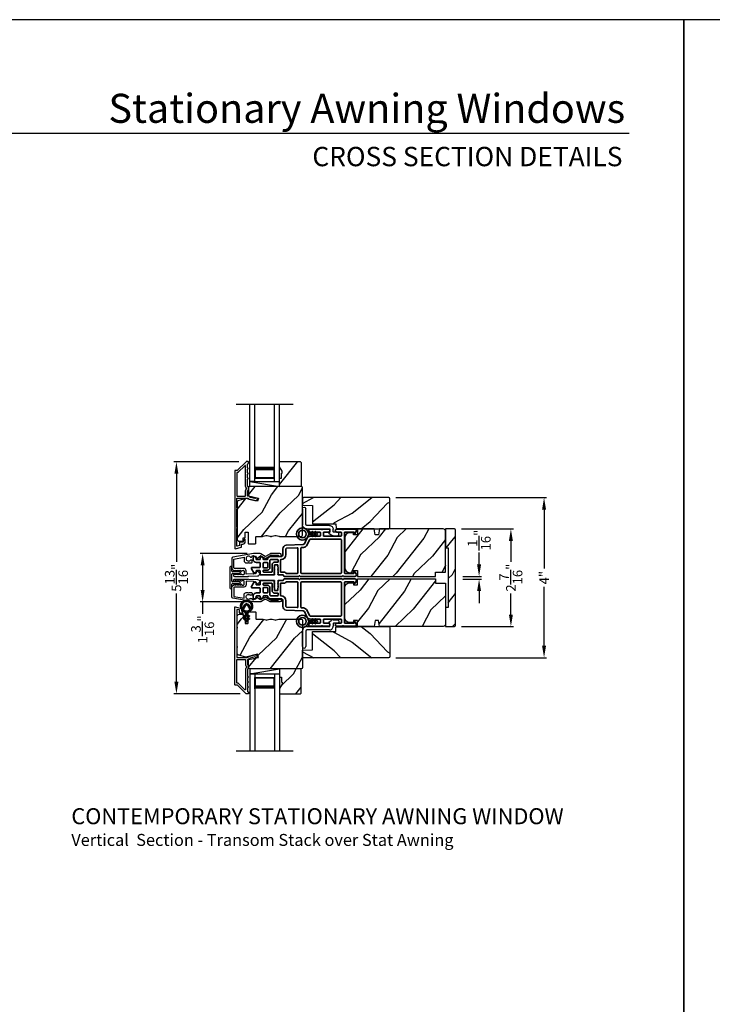
# Model space of a CAD drawing. Extents: x 238 to 340, y -156 to -112.
# Drawn here: x 255 to 273, y -136 to -112 of the extents above; entities that cross this region are included whole.
import ezdxf
from ezdxf.enums import TextEntityAlignment as Align

# ---------------------------------------------------------------- set-up
doc = ezdxf.new("R2010")
doc.units = 0
doc.header["$LTSCALE"] = 2
doc.header["$MEASUREMENT"] = 0
doc.header["$PDMODE"] = 3
doc.layers.get('0').update_dxf_attribs({"linetype": 'CONTINUOUS'})
doc.layers.get('DEFPOINTS').update_dxf_attribs({"color": 3, "linetype": 'CONTINUOUS'})
doc.layers.add('Dim', color=7, linetype='CONTINUOUS')
doc.styles.add('Arial', font='arial.ttf')
doc.styles.get("Standard").update_dxf_attribs({"font": 'arial.ttf'})
doc.dimstyles.get("Standard").update_dxf_attribs({"dimtxt": 0.24, "dimasz": 0.3, "dimexe": 0.0625, "dimexo": 0.18, "dimgap": 0.09, "dimtad": 0, "dimdec": 4, "dimzin": 0, "dimdsep": 46, "dimlunit": 4, "dimtxsty": 'STANDARD', "dimcen": 0, "dimadec": 5, "dimazin": 0, "dimtfac": 1, "dimtdec": 4, "dimtofl": 0, "dimtmove": 0, "dimatfit": 3, "dimfxl": 1, "dimtolj": 1, "dimtzin": 0, "dimarcsym": 0})
pattern_1 = [(61.8699, (-33.93991, 19.5848), (-1.87368671, -3.08047044), [0.5, -4.5]), (51.5651, (-34.6105, 19.6031), (0.4836882, 1.3289269), [1.118034, -1.118034]), (43.4349, (-34.8218, 20.05627), (1.38999838, 1.75154305), [0.632456, -2.529822])]
pattern_2 = [(241.8699, (-34.0601, 21.7355), (1.87368671, 3.08047044), [0.5, -4.5]), (231.5651, (-33.38953, 21.7172), (-0.4836882, -1.3289269), [1.118034, -1.118034]), (223.4349, (-33.17822, 21.26403), (-1.38999838, -1.75154305), [0.632456, -2.529822])]

# ---------------------------------------------------------------- blocks, each defined once
blk = doc.blocks.new('A$C3ADC6B63')
for p, q in [((0.829, 0.286), (0.829, 0.672)), ((0.914, 0.672), (0.914, 0.276)), ((0.236, 0.256), (0.799, 0.256)), ((0, 0.025), (0, 0.06)), ((0.025, 0.085), (0.13, 0.085)), ((0.14, 0.095), (0.14, 0.161)), ((0.249, 0.061), (0.192, 0.018)), ((0.226, 0.161), (0.226, 0.094)), ((0.809, 0.171), (0.236, 0.171)), ((0.14, 0), (0.025, 0))]:
    blk.add_line(p, q)
for centre, radius, start, end in [((0.872, 0.672), 0.0426, 0, 180), ((0.236, 0.161), 0.0953, 89.9998, 179.9999), ((0.799, 0.286), 0.0301, 270.0006, 359.9994), ((0.809, 0.276), 0.105, 270.0001, 0.0001), ((0.025, 0.06), 0.0251, 89.9991, 180.0008), ((0.025, 0.025), 0.0251, 180.0015, 269.9986), ((0.13, 0.095), 0.01, 270.0026, 359.9982), ((0.14, 0.085), 0.0853, 270.0005, 307.4449), ((0.236, 0.161), 0.01, 89.9966, 180.0013), ((0.236, 0.094), 0.01, 179.9982, 257.1638), ((0.226, 0.05), 0.0351, 47.741, 77.1576), ((0.243, 0.069), 0.01, 307.4452, 47.7377)]:
    blk.add_arc(centre, radius, start, end)
blk = doc.blocks.new('*D391')
at = {"layer": 'DEFPOINTS', "color": 0, "transparency": 16777216}
for p in [(266.282, -125.646), (266.282, -125.712), (266.871, -125.646)]:
    blk.add_point(p, dxfattribs=at)
at = {"layer": 'Dim', "color": 0, "lineweight": -2, "transparency": 16777216}
for p, q in [((266.871, -125.346), (266.871, -125.046)), ((266.462, -125.646), (266.933, -125.646)), ((266.462, -125.712), (266.933, -125.712)), ((266.871, -126.012), (266.871, -126.312))]:
    blk.add_line(p, q, dxfattribs=at)
at = {"layer": 'Dim', "color": 0, "transparency": 16777216}
for points in [[(266.821, -125.346), (266.921, -125.346), (266.871, -125.646)], [(266.821, -126.012), (266.921, -126.012), (266.871, -125.712)]]:
    blk.add_solid(points, dxfattribs=at)
at = {"layer": 'Dim', "color": 0, "transparency": 16777216, "insert": (266.871, -124.736), "char_height": 0.24, "attachment_point": 5, "rotation": 90}
blk.add_mtext('\\A1;{\\H1x;\\S1/16;}"', dxfattribs=at)
blk = doc.blocks.new('*D446')
at = {"layer": 'DEFPOINTS', "color": 0, "transparency": 16777216}
for p in [(266.252, -124.455), (267.668, -124.455), (266.252, -126.9)]:
    blk.add_point(p, dxfattribs=at)
at = {"layer": 'Dim', "color": 0, "lineweight": -2, "transparency": 16777216}
for p, q in [((266.432, -124.455), (267.731, -124.455)), ((267.668, -124.755), (267.668, -125.279)), ((267.668, -126.6), (267.668, -126.076)), ((266.432, -126.9), (267.731, -126.9))]:
    blk.add_line(p, q, dxfattribs=at)
at = {"layer": 'Dim', "color": 0, "transparency": 16777216}
for points in [[(267.618, -124.755), (267.718, -124.755), (267.668, -124.455)], [(267.618, -126.6), (267.718, -126.6), (267.668, -126.9)]]:
    blk.add_solid(points, dxfattribs=at)
at = {"layer": 'Dim', "color": 0, "transparency": 16777216, "insert": (267.668, -125.677), "char_height": 0.24, "attachment_point": 5, "rotation": 90}
blk.add_mtext('\\A1;2{\\H1x;\\S7/16;}"', dxfattribs=at)
blk = doc.blocks.new('*D394')
at = {"layer": 'DEFPOINTS', "color": 0, "transparency": 16777216}
for p in [(264.606, -123.672), (264.603, -127.683), (268.499, -127.683)]:
    blk.add_point(p, dxfattribs=at)
at = {"layer": 'Dim', "color": 0, "lineweight": -2, "transparency": 16777216}
for p, q in [((264.786, -123.672), (268.562, -123.672)), ((268.499, -123.972), (268.499, -125.445)), ((268.499, -127.383), (268.499, -125.91)), ((264.783, -127.683), (268.562, -127.683))]:
    blk.add_line(p, q, dxfattribs=at)
at = {"layer": 'Dim', "color": 0, "transparency": 16777216}
for points in [[(268.449, -123.972), (268.549, -123.972), (268.499, -123.672)], [(268.449, -127.383), (268.549, -127.383), (268.499, -127.683)]]:
    blk.add_solid(points, dxfattribs=at)
at = {"layer": 'Dim', "color": 0, "transparency": 16777216, "insert": (268.499, -125.677), "char_height": 0.24, "attachment_point": 5, "rotation": 90}
blk.add_mtext('\\A1;4"', dxfattribs=at)
blk = doc.blocks.new('A$C213E3FBD')
for p, q in [((0.102, 0.264), (0.101, 0.263)), ((0.103, 0.251), (0.133, 0.221)), ((0.186, 0.238), (0.153, 0.27)), ((0.41, 0.27), (0.377, 0.238)), ((0.43, 0.221), (0.46, 0.251)), ((0.462, 0.263), (0.461, 0.264)), ((0, 0.04), (0, 0.032)), ((0.118, 0.05), (0.01, 0.05)), ((0.133, 0.221), (0.133, 0.065)), ((0.178, 0.216), (0.186, 0.224)), ((0.178, 0.065), (0.178, 0.216)), ((0.37, 0.05), (0.193, 0.05)), ((0.377, 0.224), (0.385, 0.216)), ((0.385, 0.216), (0.385, 0.065)), ((0.43, 0.065), (0.43, 0.221)), ((0.553, 0.05), (0.445, 0.05)), ((0.563, 0.032), (0.563, 0.04)), ((0.032, 0), (0.531, 0))]:
    blk.add_line(p, q)
for centre, radius, start, end in [((0.11, 0.258), 0.01, 150, 225), ((0.13, 0.247), 0.0326, 45, 150), ((0.433, 0.247), 0.0326, 30, 135), ((0.453, 0.258), 0.01, 315, 30), ((0.01, 0.04), 0.01, 90, 180), ((0.032, 0.032), 0.032, 180, 270), ((0.118, 0.065), 0.015, 270, 0), ((0.193, 0.065), 0.015, 180, 270), ((0.179, 0.231), 0.01, 315, 45), ((0.37, 0.065), 0.015, 270, 0), ((0.385, 0.231), 0.01, 135, 225), ((0.445, 0.065), 0.015, 180, 270), ((0.531, 0.032), 0.032, 270, 0), ((0.553, 0.04), 0.01, 0, 90)]:
    blk.add_arc(centre, radius, start, end)
blk = doc.blocks.new('A$C5AAE0589')
blk.add_blockref('A$C213E3FBD', (0, 0))
blk = doc.blocks.new('A$C62771398')
for p, q in [((0.541, 0.573), (0.026, 0.482)), ((0.506, 0.516), (0.539, 0.522)), ((0.506, 0.496), (0.506, 0.516)), ((0.551, 0.512), (0.551, 0.51)), ((0.697, 0.575), (0.559, 0.575)), ((0.561, 0.5), (0.603, 0.5)), ((0.629, 0.453), (0.714, 0.514)), ((0.835, 0.503), (0.722, 0.568)), ((0.725, 0.514), (0.815, 0.462)), ((0.958, 0.568), (0.845, 0.503)), ((0.865, 0.462), (0.979, 0.529)), ((1.204, 0.575), (0.983, 0.575)), ((0.984, 0.53), (1.16, 0.53)), ((0, 0.452), (0, 0.213)), ((0.05, 0.436), (0.306, 0.481)), ((0.05, 0.218), (0.05, 0.436)), ((0.306, 0.481), (0.306, 0.395)), ((0.361, 0.34), (0.409, 0.34)), ((0.409, 0.34), (0.419, 0.35)), ((0.419, 0.35), (0.429, 0.34)), ((0.429, 0.34), (0.496, 0.34)), ((0.468, 0.486), (0.496, 0.486)), ((0.496, 0.408), (0.468, 0.408)), ((0.506, 0.35), (0.506, 0.398)), ((0.613, 0.49), (0.613, 0.461)), ((0.032, 0.159), (0.069, 0.137)), ((0.069, 0.055), (0.052, 0.045)), ((0.064, 0), (0.356, 0)), ((0.3, 0.2), (0.068, 0.2)), ((0.081, 0.154), (0.111, 0.137)), ((0.081, 0.144), (0.081, 0.154)), ((0.111, 0.055), (0.081, 0.038)), ((0.081, 0.038), (0.081, 0.048)), ((0.123, 0.154), (0.153, 0.137)), ((0.123, 0.144), (0.123, 0.154)), ((0.153, 0.055), (0.123, 0.038)), ((0.123, 0.038), (0.123, 0.048)), ((0.165, 0.154), (0.195, 0.137)), ((0.165, 0.144), (0.165, 0.154)), ((0.195, 0.055), (0.165, 0.038)), ((0.165, 0.038), (0.165, 0.048)), ((0.207, 0.154), (0.237, 0.137)), ((0.207, 0.144), (0.207, 0.154)), ((0.237, 0.055), (0.207, 0.038)), ((0.207, 0.038), (0.207, 0.048)), ((0.249, 0.151), (0.29, 0.151)), ((0.249, 0.144), (0.249, 0.151)), ((0.249, 0.041), (0.249, 0.048)), ((0.29, 0.041), (0.249, 0.041)), ((0.306, 0.135), (0.306, 0.057)), ((0.356, 0.053), (0.356, 0.144)), ((0.54, 0.061), (0.356, 0.053)), ((0.356, 0), (0.409, 0.002)), ((0.409, 0.002), (0.419, 0.013)), ((0.419, 0.013), (0.429, 0.003)), ((0.429, 0.003), (0.644, 0.013)), ((0.55, 0.076), (0.55, 0.071)), ((0.602, 0.087), (0.56, 0.086)), ((0.611, 0.126), (0.611, 0.097)), ((0.684, 0.096), (0.627, 0.134)), ((0.697, 0.068), (0.697, 0.071))]:
    blk.add_line(p, q)
for centre, radius, start, end in [((0.419, 0.447), 0.0627, 38.4925, 321.5075), ((0.496, 0.496), 0.01, 270, 0), ((0.541, 0.512), 0.01, 0, 100.0001), ((0.559, 0.47), 0.105, 90, 100), ((0.561, 0.51), 0.01, 180, 270), ((0.603, 0.49), 0.01, 0, 90), ((0.697, 0.525), 0.05, 60, 90), ((0.72, 0.506), 0.01, 60, 125.2129), ((0.84, 0.512), 0.01, 240, 300), ((0.983, 0.525), 0.05, 90, 120), ((0.984, 0.52), 0.01, 90, 120), ((1.16, 0.52), 0.01, 21.6182, 90), ((1.204, 0.537), 0.0375, 201.6182, 90), ((0.031, 0.452), 0.031, 100, 180), ((0.361, 0.395), 0.0551, 179.8787, 269.8786), ((0.496, 0.398), 0.01, 0, 90), ((0.496, 0.35), 0.01, 270, 0), ((0.623, 0.461), 0.01, 180, 305.2129), ((0.84, 0.506), 0.05, 240, 300), ((0.063, 0.213), 0.063, 180, 240), ((0.064, 0.024), 0.0242, 120, 270), ((0.068, 0.218), 0.018, 180, 270), ((0.073, 0.144), 0.008, 240, 0), ((0.073, 0.048), 0.008, 0, 120), ((0.115, 0.144), 0.008, 240, 0), ((0.115, 0.048), 0.008, 0, 120), ((0.157, 0.144), 0.008, 240, 0), ((0.157, 0.048), 0.008, 0, 120), ((0.199, 0.144), 0.008, 240, 0), ((0.199, 0.048), 0.008, 0, 120), ((0.241, 0.144), 0.008, 240, 0), ((0.241, 0.048), 0.008, 0, 120), ((0.29, 0.135), 0.016, 0, 90), ((0.29, 0.057), 0.016, 270, 0), ((0.3, 0.144), 0.056, 0, 90), ((0.54, 0.071), 0.01, 272.5433, 0.9197), ((0.56, 0.076), 0.01, 90.9197, 180.9197), ((0.601, 0.097), 0.01, 270.9197, 0.9197), ((0.621, 0.126), 0.01, 56.2546, 180.9197), ((0.642, 0.068), 0.055, 272.5433, 0), ((0.667, 0.071), 0.03, 0, 56.2546)]:
    blk.add_arc(centre, radius, start, end)
blk = doc.blocks.new('*D407')
at = {"layer": 'DEFPOINTS', "color": 0, "transparency": 16777216}
for p in [(261.235, -125.071), (259.943, -126.286), (261.235, -126.286)]:
    blk.add_point(p, dxfattribs=at)
at = {"layer": 'Dim', "color": 0, "lineweight": -2, "transparency": 16777216}
for p, q in [((261.055, -125.071), (259.881, -125.071)), ((259.943, -125.371), (259.943, -125.986)), ((261.055, -126.286), (259.881, -126.286)), ((259.943, -126.286), (259.943, -126.586))]:
    blk.add_line(p, q, dxfattribs=at)
at = {"layer": 'Dim', "color": 0, "transparency": 16777216}
for points in [[(259.893, -125.371), (259.993, -125.371), (259.943, -125.071)], [(259.893, -125.986), (259.993, -125.986), (259.943, -126.286)]]:
    blk.add_solid(points, dxfattribs=at)
at = {"layer": 'Dim', "color": 0, "transparency": 16777216, "insert": (259.943, -126.972), "char_height": 0.24, "attachment_point": 5, "rotation": 90}
blk.add_mtext('\\A1;1{\\H1x;\\S3/16;}"', dxfattribs=at)
blk = doc.blocks.new('*D408')
at = {"layer": 'DEFPOINTS', "color": 0, "transparency": 16777216}
for p in [(261.034, -122.773), (259.286, -128.585), (261.06, -128.585)]:
    blk.add_point(p, dxfattribs=at)
at = {"layer": 'Dim', "color": 0, "lineweight": -2, "transparency": 16777216}
for p, q in [((260.854, -122.773), (259.224, -122.773)), ((259.286, -123.073), (259.286, -125.283)), ((259.286, -128.285), (259.286, -126.076)), ((260.88, -128.585), (259.224, -128.585))]:
    blk.add_line(p, q, dxfattribs=at)
at = {"layer": 'Dim', "color": 0, "transparency": 16777216}
for points in [[(259.236, -123.073), (259.336, -123.073), (259.286, -122.773)], [(259.236, -128.285), (259.336, -128.285), (259.286, -128.585)]]:
    blk.add_solid(points, dxfattribs=at)
at = {"layer": 'Dim', "color": 0, "transparency": 16777216, "insert": (259.286, -125.679), "char_height": 0.24, "attachment_point": 5, "rotation": 90}
blk.add_mtext('\\A1;5{\\H1x;\\S13/16;}"', dxfattribs=at)
blk = doc.blocks.new('A$C3b698112')
at = {"color": 7, "linetype": 'Continuous', "lineweight": 35}
blk.add_lwpolyline([(0.314, 0.132), (0.315, 0.134, -0.22177), (0.319, 0.135), (0.406, 0.135), (0.387, 0.103, 1.000044), (0.405, 0.093), (0.43, 0.135), (0.481, 0.135), (0.462, 0.103, 1.000044), (0.48, 0.093), (0.505, 0.135), (0.515, 0.135, 1.000008), (0.515, 0.164), (0.505, 0.164), (0.48, 0.207, 1.000044), (0.462, 0.197), (0.481, 0.164), (0.43, 0.164), (0.405, 0.207, 1.000044), (0.387, 0.197), (0.406, 0.164), (0.319, 0.164, -0.22177), (0.315, 0.166), (0.314, 0.168, 0.221778), (0.31, 0.17), (0.299, 0.17, 15.051205), (0.299, 0.13), (0.31, 0.13, 0.221778)], format="xyb", close=True, dxfattribs=at)
blk.add_circle((0.15, 0.15), 0.095, dxfattribs=at)
blk = doc.blocks.new('A$Ce439cf9e')
at = {"color": 7, "linetype": 'Continuous', "lineweight": 35}
for points in [[(0.224, 0.055), (0.224, 0.15, 0.414217), (0.209, 0.165), (0.134, 0.165, 0.414214), (0.119, 0.15), (0.119, 0.12, -0.767322), (0.063, 0.105), (0.003, 0.21, -0.577345), (0.02, 0.24), (0.209, 0.24, 0.414217), (0.224, 0.255), (0.224, 0.35, 0.414217), (0.209, 0.365), (0.129, 0.365, -0.414211), (0.044, 0.45), (0.044, 0.475, -0.414203), (0.084, 0.515), (0.089, 0.515, -0.414206), (0.119, 0.485), (0.119, 0.455, 0.414214), (0.134, 0.44), (0.209, 0.44, 0.414217), (0.224, 0.455), (0.224, 0.505, -0.414198), (0.234, 0.515), (0.238, 0.515, -0.140562), (0.254, 0.51), (0.292, 0.487, -0.258606), (0.299, 0.474), (0.299, 0.455, 0.414207), (0.314, 0.44), (0.399, 0.44, 0.414214), (0.414, 0.455), (0.414, 0.474, -0.258588), (0.421, 0.487), (0.459, 0.51, -0.140562), (0.475, 0.515), (0.744, 0.515, 0.414222), (0.794, 0.565), (0.794, 0.71, -0.398127), (0.875, 0.795), (1.305, 0.819, 0.276546), (1.331, 0.836), (1.39, 0.962, -0.291473), (1.485, 1.023), (1.72, 1.023, 0.414242), (1.735, 1.038), (1.735, 1.113, 0.414203), (1.72, 1.128), (1.47, 1.128, -0.414208), (1.44, 1.158), (1.44, 1.173, -0.414227), (1.47, 1.203), (1.746, 1.203, -0.267976), (1.759, 1.195, 0.57734), (1.785, 1.195, -0.267976), (1.798, 1.203), (1.934, 1.203, -1.000003), (1.934, 1.128), (1.825, 1.128, 0.414203), (1.81, 1.113), (1.81, 1.038, 0.414242), (1.825, 1.023), (2.244, 1.023, 0.414241), (2.259, 1.038), (2.259, 1.113, 0.414202), (2.244, 1.128), (2.144, 1.128, -1.000003), (2.144, 1.203), (2.27, 1.203, -0.267978), (2.283, 1.195, 0.577339), (2.309, 1.195, -0.267978), (2.322, 1.203), (2.598, 1.203, -0.606819), (2.63, 1.14), (2.593, 1.087, -0.733246), (2.575, 1.093), (2.575, 1.123, 0.414248), (2.57, 1.128), (2.349, 1.128, 0.414201), (2.334, 1.113), (2.334, 0.105, 0.414213), (2.349, 0.09), (2.57, 0.09, 0.414132), (2.575, 0.095), (2.575, 0.125, -0.733247), (2.593, 0.131), (2.63, 0.078, -0.606817), (2.597, 0.015), (2.322, 0.015, -0.267911), (2.309, 0.022, 0.577339), (2.283, 0.022, -0.26791), (2.27, 0.015), (1.234, 0.015, -0.267909), (1.221, 0.022, 0.57734), (1.195, 0.022, -0.267913), (1.182, 0.015), (0.831, 0.015, -0.414206), (0.811, 0.035), (0.811, 0.04, 0.414217), (0.796, 0.055), (0.681, 0.055, -0.414244), (0.666, 0.07), (0.666, 0.072), (0.681, 0.087), (0.666, 0.102), (0.681, 0.116), (0.666, 0.131), (0.681, 0.146), (0.666, 0.161), (0.681, 0.176), (0.666, 0.191), (0.681, 0.205), (0.666, 0.22), (0.681, 0.235), (0.666, 0.25), (0.666, 0.305), (0.586, 0.305), (0.586, 0.25), (0.571, 0.235), (0.586, 0.22), (0.571, 0.205), (0.586, 0.191), (0.571, 0.176), (0.586, 0.161), (0.571, 0.146), (0.586, 0.131), (0.571, 0.116), (0.586, 0.102), (0.571, 0.087), (0.586, 0.072), (0.586, 0.07, -0.414244), (0.571, 0.055), (0.224, 0.055, 0)], [(2.244, 0.948, -0.414202), (2.259, 0.933), (2.259, 0.105, -0.414213), (2.244, 0.09), (1.26, 0.09, -0.414212), (1.245, 0.105), (1.245, 0.726, -0.398117), (1.259, 0.741), (1.309, 0.744, 0.276548), (1.399, 0.804), (1.458, 0.931, -0.291483), (1.485, 0.948), (2.244, 0.948)], [(0.299, 0.135), (0.299, 0.16, -0.414234), (0.314, 0.175), (0.404, 0.175, 0.41421), (0.469, 0.24), (0.469, 0.42, -0.258596), (0.476, 0.433), (0.485, 0.438, -0.140599), (0.492, 0.44), (0.661, 0.44, -0.414195), (0.676, 0.425), (0.676, 0.385, -0.414234), (0.661, 0.37), (0.586, 0.37, 0.41421), (0.521, 0.305), (0.521, 0.135, -0.414217), (0.506, 0.12), (0.314, 0.12, -0.414207), (0.299, 0.135)], [(0.414, 0.35), (0.414, 0.245, -0.414214), (0.399, 0.23), (0.314, 0.23, -0.414207), (0.299, 0.245), (0.299, 0.35, -0.414207), (0.314, 0.365), (0.399, 0.365, -0.414214), (0.414, 0.35)]]:
    blk.add_lwpolyline(points, format="xyb", dxfattribs=at)
blk.add_lwpolyline([(1.154, 0.735, -0.430499), (1.17, 0.72), (1.17, 0.105, -0.414217), (1.155, 0.09), (0.871, 0.09, 0.414226), (0.841, 0.12), (0.746, 0.12, -0.414217), (0.731, 0.135), (0.731, 0.425, -0.410198), (0.746, 0.44, 0.410178), (0.869, 0.565), (0.869, 0.705, -0.398129), (0.884, 0.72)], format="xyb", close=True, dxfattribs=at)
at = {"xscale": -1, "rotation": 180}
blk.add_blockref('A$C3b698112', (1.134, 1.229), dxfattribs=at)
blk = doc.blocks.new('A$Cafdcb3b8')
at = {"color": 7, "linetype": 'Continuous', "lineweight": 35}
for points in [[(0.132, 0.128), (0.092, 0.152, 0.999978), (0.082, 0.134), (0.132, 0.105), (0.132, 0.058), (0.092, 0.081, 1.000037), (0.082, 0.064), (0.132, 0.035), (0.132, 0.017, 1.000004), (0.167, 0.017), (0.167, 0.035), (0.218, 0.064, 1.000039), (0.208, 0.081), (0.167, 0.058), (0.167, 0.105), (0.218, 0.134, 0.999981), (0.208, 0.152), (0.167, 0.128), (0.167, 0.233, -0.364455), (0.176, 0.242, 11.544322), (0.124, 0.242, -0.364437), (0.132, 0.233)], [(0.265, 0.342, 1.497261), (0.035, 0.342, 0.621751), (0.052, 0.341), (0.098, 0.42, -0.577337), (0.202, 0.42), (0.247, 0.341, 0.621751)], [(0.236, 0.31, -0.351505), (0.234, 0.298, -0.389138), (0.065, 0.298, -0.351505), (0.064, 0.31), (0.12, 0.408, -0.577347), (0.18, 0.408)]]:
    blk.add_lwpolyline(points, format="xyb", close=True, dxfattribs=at)

msp = doc.modelspace()

# ---------------------------------------------------------------- hatches: boundary and pattern name
h = msp.add_hatch()
h.set_pattern_fill('WOOD2', color=256, angle=205, style=0)
h.set_pattern_definition(pattern_1)
h.paths.add_polyline_path([(261.935, -123.01446), (261.872, -122.90546), (261.872, -122.77246), (262.391, -122.77246), (262.411, -122.79246), (262.411, -123.39746), (261.872, -123.39746), (261.872, -123.18646), (261.919, -123.18646), (261.919, -123.06146), (261.935, -123.06146)])
h = msp.add_hatch()
h.set_pattern_fill('WOOD2', color=256, angle=205, style=0)
h.set_pattern_definition(pattern_1)
edge = h.paths.add_edge_path()
edge.add_line((260.86701, -124.76446), (260.92541, -124.76446))
edge.add_arc((260.92541, -124.73446), 0.03, 270.000363, 357.999068)
edge.add_line((260.95539, -124.73551), (260.95701, -124.68911))
edge.add_arc((260.96701, -124.68946), 0.01, 89.999859, 177.996691, ccw=False)
edge.add_line((260.96701, -124.67946), (260.996, -124.67946))
edge.add_arc((260.996, -124.66946), 0.01, 270.006796, 359.993204)
edge.add_line((261.00601, -124.66946), (261.00601, -124.54446))
edge.add_arc((261.016, -124.54446), 0.01, 89.997001, 180.00468, ccw=False)
edge.add_line((261.016, -124.53446), (261.074, -124.53446))
edge.add_arc((261.07401, -124.54446), 0.01, -0.00468, 90.00468, ccw=False)
edge.add_line((261.084, -124.54446), (261.084, -124.81746))
edge.add_arc((261.09401, -124.81746), 0.01, 180.006796, 269.991523)
edge.add_line((261.094, -124.82746), (261.26323, -124.82746))
edge.add_arc((261.26323, -124.81746), 0.01, 269.999086, 358.005266)
edge.add_line((261.27322, -124.81781), (261.27901, -124.65211))
edge.add_arc((261.289, -124.65246), 0.01, 89.999086, 178.005266, ccw=False)
edge.add_line((261.289, -124.64246), (261.44583, -124.64246))
edge.add_arc((261.44583, -124.58249), 0.05997, 269.993525, 285.525785)
edge.add_line((261.46189, -124.64027), (261.52795, -124.62192))
edge.add_arc((261.544, -124.67972), 0.05999, 74.4724, 105.5276, ccw=False)
edge.add_line((261.56006, -124.62192), (261.62612, -124.64027))
edge.add_arc((261.64218, -124.58249), 0.05997, 254.474215, 270.006475)
edge.add_line((261.64218, -124.64246), (261.66872, -124.64246))
edge.add_arc((261.66872, -124.58248), 0.05998, 269.998084, 285.503341)
edge.add_line((261.68475, -124.64028), (261.75097, -124.62191))
edge.add_arc((261.767, -124.67973), 0.06, 74.498645, 105.501355, ccw=False)
edge.add_line((261.78304, -124.62191), (261.84926, -124.64028))
edge.add_arc((261.86529, -124.58248), 0.05998, 254.496659, 270)
edge.add_line((261.86529, -124.64246), (262.412, -124.64246))
edge.add_arc((262.412, -124.61246), 0.03, 270.000505, 359.998375)
edge.add_line((262.442, -124.61246), (262.442, -123.42746))
edge.add_arc((262.412, -123.42746), 0.03, 0.000505, 89.999495)
edge.add_line((262.412, -123.39746), (261.126, -123.39746))
edge.add_arc((261.12601, -123.42746), 0.03, 90.001222, 179.998778)
edge.add_line((261.096, -123.42746), (261.096, -123.62888))
edge.add_line((261.096, -123.62888), (261.339, -123.68498))
edge.add_line((261.339, -123.68498), (261.32146, -123.76098))
edge.add_line((261.32146, -123.76098), (261.02901, -123.69346))
edge.add_line((261.02901, -123.69346), (260.85148, -123.74103))
edge.add_arc((260.867, -123.79898), 0.06, 104.999295, 180.00124)
edge.add_line((260.807, -123.79899), (260.807, -124.70446))
edge.add_arc((260.86701, -124.70446), 0.06, 180.000266, 269.999734)
h = msp.add_hatch()
h.set_pattern_fill('WOOD2', color=256, angle=115, style=0)
h.set_pattern_definition([(28.1301, (168.9833, -47.24126), (-3.08047044, -1.8736867), [0.5, -4.5]), (38.4349, (169.00163, -47.91183), (1.3289269, 0.4836882), [1.118034, -1.118034]), (46.5651, (169.45478, -48.12313), (1.75154305, 1.3899984), [0.632456, -2.529822])])
edge = h.paths.add_edge_path()
edge.add_line((263.83649, -124.45806), (264.60649, -124.45806))
edge.add_arc((264.60649, -124.42806), 0.03, 270, 360)
edge.add_line((264.63649, -124.42806), (264.63649, -123.70206))
edge.add_arc((264.60649, -123.70206), 0.03, 0, 90)
edge.add_line((264.60649, -123.67206), (262.46749, -123.67206))
edge.add_line((262.46749, -123.67206), (262.44749, -123.69206))
edge.add_line((262.44749, -123.69206), (262.44749, -123.86006))
edge.add_line((262.44749, -123.86006), (262.69949, -123.86886))
edge.add_line((262.69949, -123.86886), (262.69949, -124.33306))
edge.add_line((262.69949, -124.33306), (263.28149, -124.33306))
edge.add_line((263.28149, -124.33306), (263.28549, -124.44306))
edge.add_line((263.28549, -124.44306), (263.82391, -124.44306))
edge.add_line((263.82391, -124.44306), (263.83649, -124.45806))
h = msp.add_hatch()
h.set_pattern_fill('WOOD2', color=256, angle=25, style=0)
h.set_pattern_definition(pattern_2)
edge = h.paths.add_edge_path()
edge.add_line((265.7821, -125.53606), (266.0321, -125.53606))
edge.add_line((266.0321, -125.53606), (266.0321, -124.51806))
edge.add_arc((265.9721, -124.51806), 0.06, 0, 90)
edge.add_line((265.9721, -124.45806), (264.37691, -124.45806))
edge.add_line((264.37691, -124.45806), (264.35134, -124.60306))
edge.add_line((264.35134, -124.60306), (264.26867, -124.60306))
edge.add_line((264.26867, -124.60306), (264.2431, -124.45806))
edge.add_line((264.2431, -124.45806), (263.8251, -124.45806))
edge.add_line((263.8251, -124.45806), (263.8251, -124.60306))
edge.add_line((263.8251, -124.60306), (263.7251, -124.60306))
edge.add_line((263.7251, -124.60306), (263.7251, -124.55206))
edge.add_line((263.7251, -124.55206), (263.6291, -124.55206))
edge.add_arc((263.6291, -124.67706), 0.125, 90, 180)
edge.add_line((263.5041, -124.67706), (263.5041, -125.42706))
edge.add_arc((263.6291, -125.42706), 0.125, 180, 270)
edge.add_line((263.6291, -125.55206), (263.7251, -125.55206))
edge.add_line((263.7251, -125.55206), (263.7251, -125.50106))
edge.add_line((263.7251, -125.50106), (263.8251, -125.50106))
edge.add_line((263.8251, -125.50106), (263.8251, -125.64606))
edge.add_line((263.8251, -125.64606), (265.7821, -125.64606))
edge.add_line((265.7821, -125.64606), (265.7821, -125.53606))
h = msp.add_hatch()
h.set_pattern_fill('WOOD2', color=256, angle=205, style=0, pattern_type=2)
h.set_pattern_definition([(61.8699, (194.37005, -134.81837), (-1.8736867, -3.08047044), [0.5, -4.5]), (51.5651, (193.6995, -134.80005), (0.4836882, 1.328927), [1.118034, -1.118034]), (43.4349, (193.48817, -134.3469), (1.3899984, 1.751543), [0.632456, -2.529822])])
edge = h.paths.add_edge_path()
edge.add_line((266.0321, -124.45481), (266.0321, -124.92781))
edge.add_line((266.0321, -124.92781), (266.0951, -124.92781))
edge.add_line((266.0951, -124.92781), (266.0951, -126.42681))
edge.add_line((266.0951, -126.42681), (266.0321, -126.42681))
edge.add_line((266.0321, -126.42681), (266.0321, -126.89981))
edge.add_line((266.0321, -126.89981), (266.2521, -126.89981))
edge.add_arc((266.2521, -126.86981), 0.03, 270, 360)
edge.add_line((266.2821, -126.86981), (266.2821, -124.48481))
edge.add_arc((266.2521, -124.48481), 0.03, 0, 90)
edge.add_line((266.2521, -124.45481), (266.0321, -124.45481))
h = msp.add_hatch()
h.set_pattern_fill('WOOD2', color=256, angle=25, style=0)
h.set_pattern_definition(pattern_2)
edge = h.paths.add_edge_path()
edge.add_line((265.7821, -125.81856), (266.0321, -125.81856))
edge.add_line((266.0321, -125.81856), (266.0321, -126.83656))
edge.add_arc((265.9721, -126.83656), 0.06, 270, 360, ccw=False)
edge.add_line((265.9721, -126.89656), (264.37691, -126.89656))
edge.add_line((264.37691, -126.89656), (264.35134, -126.75156))
edge.add_line((264.35134, -126.75156), (264.26867, -126.75156))
edge.add_line((264.26867, -126.75156), (264.2431, -126.89656))
edge.add_line((264.2431, -126.89656), (263.8251, -126.89656))
edge.add_line((263.8251, -126.89656), (263.8251, -126.75156))
edge.add_line((263.8251, -126.75156), (263.7251, -126.75156))
edge.add_line((263.7251, -126.75156), (263.7251, -126.80256))
edge.add_line((263.7251, -126.80256), (263.6291, -126.80256))
edge.add_arc((263.6291, -126.67756), 0.125, 180, 270, ccw=False)
edge.add_line((263.5041, -126.67756), (263.5041, -125.92756))
edge.add_arc((263.6291, -125.92756), 0.125, 90, 180, ccw=False)
edge.add_line((263.6291, -125.80256), (263.7251, -125.80256))
edge.add_line((263.7251, -125.80256), (263.7251, -125.85356))
edge.add_line((263.7251, -125.85356), (263.8251, -125.85356))
edge.add_line((263.8251, -125.85356), (263.8251, -125.70856))
edge.add_line((263.8251, -125.70856), (265.7821, -125.70856))
edge.add_line((265.7821, -125.70856), (265.7821, -125.81856))
h = msp.add_hatch()
h.set_pattern_fill('WOOD2', color=256, angle=205, style=0)
h.set_pattern_definition(pattern_1)
edge = h.paths.add_edge_path()
edge.add_line((260.86701, -126.59329), (260.92541, -126.59329))
edge.add_arc((260.92541, -126.62329), 0.03, 2.000932, 89.999637, ccw=False)
edge.add_line((260.95539, -126.62224), (260.95701, -126.66864))
edge.add_arc((260.96701, -126.66829), 0.01, 182.003309, 270.000141)
edge.add_line((260.96701, -126.67829), (260.996, -126.67829))
edge.add_arc((260.996, -126.68829), 0.01, 0.006796, 89.993204, ccw=False)
edge.add_line((261.00601, -126.68829), (261.00601, -126.81329))
edge.add_arc((261.016, -126.81329), 0.01, 179.99532, 270.002999)
edge.add_line((261.016, -126.82329), (261.074, -126.82329))
edge.add_arc((261.07401, -126.81329), 0.01, 269.99532, 360.00468)
edge.add_line((261.084, -126.81329), (261.084, -126.54029))
edge.add_arc((261.09401, -126.54029), 0.01, 90.008477, 179.993204, ccw=False)
edge.add_line((261.094, -126.53029), (261.26323, -126.53029))
edge.add_arc((261.26323, -126.54029), 0.01, 1.994734, 90.000914, ccw=False)
edge.add_line((261.27322, -126.53994), (261.27901, -126.70564))
edge.add_arc((261.289, -126.70529), 0.01, 181.994734, 270.000914)
edge.add_line((261.289, -126.71529), (261.44583, -126.71529))
edge.add_arc((261.44583, -126.77526), 0.05997, 74.474215, 90.006475, ccw=False)
edge.add_line((261.46189, -126.71748), (261.52795, -126.73583))
edge.add_arc((261.544, -126.67803), 0.05999, 254.4724, 285.5276)
edge.add_line((261.56006, -126.73583), (261.62612, -126.71748))
edge.add_arc((261.64218, -126.77526), 0.05997, 89.993525, 105.525785, ccw=False)
edge.add_line((261.64218, -126.71529), (261.66872, -126.71529))
edge.add_arc((261.66872, -126.77527), 0.05998, 74.496659, 90.001916, ccw=False)
edge.add_line((261.68475, -126.71747), (261.75097, -126.73584))
edge.add_arc((261.767, -126.67802), 0.06, 254.498645, 285.501355)
edge.add_line((261.78304, -126.73584), (261.84926, -126.71747))
edge.add_arc((261.86529, -126.77527), 0.05998, 90, 105.503341, ccw=False)
edge.add_line((261.86529, -126.71529), (262.412, -126.71529))
edge.add_arc((262.412, -126.74529), 0.03, 0.001625, 89.999495, ccw=False)
edge.add_line((262.442, -126.74529), (262.442, -127.93029))
edge.add_arc((262.412, -127.93029), 0.03, 270.000505, 359.999495, ccw=False)
edge.add_line((262.412, -127.96029), (261.126, -127.96029))
edge.add_arc((261.12601, -127.93029), 0.03, 180.001222, 269.998778, ccw=False)
edge.add_line((261.096, -127.93029), (261.096, -127.72887))
edge.add_line((261.096, -127.72887), (261.339, -127.67277))
edge.add_line((261.339, -127.67277), (261.32146, -127.59677))
edge.add_line((261.32146, -127.59677), (261.02901, -127.66429))
edge.add_line((261.02901, -127.66429), (260.85148, -127.61672))
edge.add_arc((260.867, -127.55877), 0.06, 179.99876, 255.000705, ccw=False)
edge.add_line((260.807, -127.55877), (260.807, -126.65329))
edge.add_arc((260.86701, -126.65329), 0.06, 90.000266, 179.999734, ccw=False)
h = msp.add_hatch()
h.set_pattern_fill('WOOD2', color=256, angle=115, style=0)
h.set_pattern_definition([(331.8699, (168.98, -204.11337), (-3.08047044, 1.8736867), [0.5, -4.5]), (321.5651, (168.99833, -203.4428), (1.3289269, -0.4836882), [1.118034, -1.118034]), (313.4349, (169.45148, -203.2315), (1.75154305, -1.3899984), [0.632456, -2.529822])])
edge = h.paths.add_edge_path()
edge.add_line((263.83319, -126.89656), (264.60319, -126.89656))
edge.add_arc((264.60319, -126.92656), 0.03, 0, 90, ccw=False)
edge.add_line((264.63319, -126.92656), (264.63319, -127.65256))
edge.add_arc((264.60319, -127.65256), 0.03, 270, 360, ccw=False)
edge.add_line((264.60319, -127.68256), (262.46419, -127.68256))
edge.add_line((262.46419, -127.68256), (262.44419, -127.66256))
edge.add_line((262.44419, -127.66256), (262.44419, -127.49456))
edge.add_line((262.44419, -127.49456), (262.69619, -127.48576))
edge.add_line((262.69619, -127.48576), (262.69619, -127.02156))
edge.add_line((262.69619, -127.02156), (263.27819, -127.02156))
edge.add_line((263.27819, -127.02156), (263.28219, -126.91156))
edge.add_line((263.28219, -126.91156), (263.82061, -126.91156))
edge.add_line((263.82061, -126.91156), (263.83319, -126.89656))
h = msp.add_hatch()
h.set_pattern_fill('WOOD2', color=256, angle=205, style=0)
h.set_pattern_definition(pattern_1)
h.paths.add_polyline_path([(261.935, -128.34329), (261.872, -128.45229), (261.872, -128.58529), (262.391, -128.58529), (262.411, -128.56529), (262.411, -127.96029), (261.872, -127.96029), (261.872, -128.17129), (261.919, -128.17129), (261.919, -128.29629), (261.935, -128.29629)])

# ---------------------------------------------------------------- linework, layer by layer
for p, q in [((270.63313, -114.55545), (239.72881, -114.55545)), ((262.21036, -121.33822), (260.78364, -121.33822)), ((261.122, -123.27246), (261.122, -121.33822)), ((261.247, -123.27246), (261.247, -121.33822)), ((261.747, -123.27246), (261.747, -121.33822)), ((261.872, -123.27246), (261.872, -121.33822)), ((261.247, -122.89746), (261.247, -123.18318)), ((261.747, -123.18318), (261.747, -122.89712)), ((261.247, -123.27246), (261.122, -123.27246)), ((261.126, -123.39746), (261.126, -123.27246)), ((261.126, -123.27246), (261.872, -123.27246)), ((261.126, -123.27246), (261.872, -123.39746)), ((261.247, -123.18318), (261.747, -123.18318)), ((261.747, -123.27246), (261.872, -123.27246)), ((261.122, -128.08529), (261.122, -130.01953)), ((261.247, -128.08529), (261.122, -128.08529)), ((261.126, -127.96029), (261.126, -128.08529)), ((261.126, -128.08529), (261.872, -127.96029)), ((261.126, -128.08529), (261.872, -128.08529)), ((261.247, -128.08529), (261.247, -130.01953)), ((261.247, -128.46029), (261.247, -128.17458)), ((261.247, -128.17458), (261.747, -128.17458)), ((261.747, -128.08529), (261.747, -130.01953)), ((261.747, -128.08529), (261.872, -128.08529)), ((261.747, -128.17458), (261.747, -128.46063)), ((261.872, -128.08529), (261.872, -130.01953)), ((262.21036, -130.01953), (260.78364, -130.01953)), ((262.21036, -130.01953), (260.78364, -130.01953))]:
    msp.add_line(p, q)
for points in [[(238.00006, -111.70552), (238.00006, -155.70553), (272.00006, -155.70553), (272.00006, -111.70552)], [(272.00006, -111.70552), (272.00006, -155.70553), (306.00007, -155.70553), (306.00007, -111.70552)], [(261.935, -123.01446), (261.872, -122.90546), (261.872, -122.77246), (262.391, -122.77246), (262.411, -122.79246), (262.411, -123.39746), (261.872, -123.39746), (261.872, -123.18646), (261.919, -123.18646), (261.919, -123.06146), (261.935, -123.06146)], [(261.935, -128.34329), (261.872, -128.45229), (261.872, -128.58529), (262.391, -128.58529), (262.411, -128.56529), (262.411, -127.96029), (261.872, -127.96029), (261.872, -128.17129), (261.919, -128.17129), (261.919, -128.29629), (261.935, -128.29629)]]:
    msp.add_lwpolyline(points, close=True)
for points in [[(260.747, -123.00246), (260.747, -124.94246, 0.49314543), (260.75959, -124.95212), (260.91359, -124.91086, 0.33945426), (260.921, -124.9012), (260.921, -124.84746, -0.41421356), (260.931, -124.83746), (260.951, -124.83746, 0.41421356), (261.011, -124.77746), (261.011, -124.72746, 0.76732699), (260.98301, -124.71996), (260.96234, -124.75576, 0.1316525), (260.961, -124.76076), (260.961, -124.77746, -0.41421356), (260.951, -124.78746), (260.881, -124.78746, 0.41421356), (260.871, -124.79746), (260.871, -124.86283, -0.33945426), (260.86359, -124.87249), (260.80959, -124.88696, -0.49314543), (260.797, -124.8773), (260.797, -124.44445, 0.57735027), (260.797, -124.40981), (260.797, -123.96011, 0.57735027), (260.797, -123.92547), (260.797, -123.69246, -0.41421356), (260.807, -123.68246), (261.05229, -123.68246, -0.05678412), (261.05454, -123.68272), (261.08004, -123.6886, -0.19891237), (261.08628, -123.69305), (261.09399, -123.7054, 0.19891237), (261.10022, -123.70984), (261.25325, -123.74517, 0.41421356), (261.31322, -123.7077), (261.3146, -123.7017, 0.41421356), (261.30711, -123.68971), (261.26813, -123.68071), (261.26675, -123.68671, -0.41421356), (261.25476, -123.6942), (261.13165, -123.66578, -0.19891237), (261.12542, -123.66134), (261.1177, -123.64899, 0.19891237), (261.11147, -123.64455), (261.07839, -123.63691, -0.34921563), (261.07064, -123.62716), (261.07064, -123.50184, -0.41421356), (261.08064, -123.49184), (261.08164, -123.49184, 0.41421356), (261.09164, -123.48184), (261.09164, -123.40748, 0.37039498), (261.08316, -123.39759), (261.08064, -123.39759, -0.41421356), (261.07064, -123.38759), (261.07064, -123.20746, 1), (261.07064, -123.17746), (261.07064, -123.08246, 1), (261.07064, -123.05246), (261.07064, -122.95746, 1), (261.07064, -122.92746), (261.07064, -122.83246, -0.41421356), (261.08064, -122.82246), (261.082, -122.82246, 0.41421356), (261.092, -122.81246), (261.092, -122.78246, 0.41421356), (261.082, -122.77246), (261.03764, -122.77246, 0.19891237), (261.03057, -122.77539), (260.81643, -122.98953, -0.19891237), (260.80936, -122.99246), (260.757, -122.99246, 0.41421356)], [(261.01064, -123.63246, 0.41421356), (261.02064, -123.62246), (261.02064, -123.50172, -0.21921663), (261.04164, -123.45612), (261.04164, -123.43319, -0.21921663), (261.02064, -123.38759), (261.02064, -122.88017, 0.66817864), (261.00357, -122.8731), (260.83714, -123.03953, -0.19891237), (260.83007, -123.04246), (260.807, -123.04246, 0.41421356), (260.797, -123.05246), (260.797, -123.62246, 0.41421356), (260.807, -123.63246)], [(260.96701, -124.67946), (260.996, -124.67946, 0.41414408), (261.00601, -124.66946), (261.00601, -124.54446, -0.41425282), (261.016, -124.53446), (261.074, -124.53446, -0.41426141), (261.084, -124.54446), (261.084, -124.81746, 0.41413549), (261.094, -124.82746), (261.26323, -124.82746, 0.40405759), (261.27322, -124.81781), (261.27901, -124.65211, -0.40405759), (261.289, -124.64246), (261.44583, -124.64246, 0.06787622), (261.46189, -124.64027), (261.52795, -124.62192, -0.13633935), (261.56006, -124.62192), (261.62612, -124.64027, 0.06787622), (261.64218, -124.64246), (261.66872, -124.64246, 0.06775786), (261.68475, -124.64028), (261.75097, -124.62191, -0.13610607), (261.78304, -124.62191), (261.84926, -124.64028, 0.06774946), (261.86529, -124.64246), (262.412, -124.64246, 0.41420267), (262.442, -124.61246), (262.442, -123.42746, 0.4142084), (262.412, -123.39746), (261.126, -123.39746, 0.41420107), (261.096, -123.42746), (261.096, -123.62888), (261.339, -123.68498), (261.32146, -123.76098), (261.02901, -123.69346), (260.85148, -123.74103, 0.33946373), (260.807, -123.79899), (260.807, -124.70446, 0.41421085), (260.86701, -124.76446), (260.92541, -124.76446, 0.40401965), (260.95539, -124.73551), (260.95701, -124.68911, -0.40401014)], [(263.83649, -124.45806), (264.60649, -124.45806, 0.41421356), (264.63649, -124.42806), (264.63649, -123.70206, 0.41421356), (264.60649, -123.67206), (262.46749, -123.67206), (262.44749, -123.69206), (262.44749, -123.86006), (262.69949, -123.86886), (262.69949, -124.33306), (263.28149, -124.33306), (263.28549, -124.44306), (263.82391, -124.44306)], [(265.7821, -125.53606), (266.0321, -125.53606), (266.0321, -124.51806, 0.41421356), (265.9721, -124.45806), (264.37691, -124.45806), (264.35134, -124.60306), (264.26867, -124.60306), (264.2431, -124.45806), (263.8251, -124.45806), (263.8251, -124.60306), (263.7251, -124.60306), (263.7251, -124.55206), (263.6291, -124.55206, 0.41421356), (263.5041, -124.67706), (263.5041, -125.42706, 0.41421356), (263.6291, -125.55206), (263.7251, -125.55206), (263.7251, -125.50106), (263.8251, -125.50106), (263.8251, -125.64606), (265.7821, -125.64606)], [(266.0321, -124.45481), (266.0321, -124.92781), (266.0951, -124.92781), (266.0951, -126.42681), (266.0321, -126.42681), (266.0321, -126.89981), (266.2521, -126.89981, 0.41421356), (266.2821, -126.86981), (266.2821, -124.48481, 0.41421356), (266.2521, -124.45481)], [(265.7821, -125.81856), (266.0321, -125.81856), (266.0321, -126.83656, -0.41421356), (265.9721, -126.89656), (264.37691, -126.89656), (264.35134, -126.75156), (264.26867, -126.75156), (264.2431, -126.89656), (263.8251, -126.89656), (263.8251, -126.75156), (263.7251, -126.75156), (263.7251, -126.80256), (263.6291, -126.80256, -0.41421356), (263.5041, -126.67756), (263.5041, -125.92756, -0.41421356), (263.6291, -125.80256), (263.7251, -125.80256), (263.7251, -125.85356), (263.8251, -125.85356), (263.8251, -125.70856), (265.7821, -125.70856)], [(260.747, -128.35529), (260.747, -126.41529, -0.49314543), (260.75959, -126.40563), (260.91359, -126.4469, -0.33945426), (260.921, -126.45656), (260.921, -126.51029, 0.41421356), (260.931, -126.52029), (260.951, -126.52029, -0.41421356), (261.011, -126.58029), (261.011, -126.63029, -0.76732699), (260.98301, -126.63779), (260.96234, -126.60199, -0.1316525), (260.961, -126.59699), (260.961, -126.58029, 0.41421356), (260.951, -126.57029), (260.881, -126.57029, -0.41421356), (260.871, -126.56029), (260.871, -126.49492, 0.33945426), (260.86359, -126.48526), (260.80959, -126.47079, 0.49314543), (260.797, -126.48045), (260.797, -126.9133, -0.57735027), (260.797, -126.94794), (260.797, -127.39764, -0.57735027), (260.797, -127.43228), (260.797, -127.66529, 0.41421356), (260.807, -127.67529), (261.05229, -127.67529, 0.05678412), (261.05454, -127.67503), (261.08004, -127.66915, 0.19891237), (261.08628, -127.6647), (261.09399, -127.65236, -0.19891237), (261.10022, -127.64791), (261.25325, -127.61258, -0.41421356), (261.31322, -127.65005), (261.3146, -127.65605, -0.41421356), (261.30711, -127.66804), (261.26813, -127.67704), (261.26675, -127.67104, 0.41421356), (261.25476, -127.66355), (261.13165, -127.69197, 0.19891237), (261.12542, -127.69642), (261.1177, -127.70876, -0.19891237), (261.11147, -127.71321), (261.07839, -127.72084, 0.34921563), (261.07064, -127.73059), (261.07064, -127.85592, 0.41421356), (261.08064, -127.86592), (261.08164, -127.86592, -0.41421356), (261.09164, -127.87592), (261.09164, -127.95027, -0.37039498), (261.08316, -127.96016), (261.08064, -127.96016, 0.41421356), (261.07064, -127.97016), (261.07064, -128.15029, -1), (261.07064, -128.18029), (261.07064, -128.27529, -1), (261.07064, -128.30529), (261.07064, -128.40029, -1), (261.07064, -128.43029), (261.07064, -128.52529, 0.41421356), (261.08064, -128.53529), (261.082, -128.53529, -0.41421356), (261.092, -128.54529), (261.092, -128.57529, -0.41421356), (261.082, -128.58529), (261.03764, -128.58529, -0.19891237), (261.03057, -128.58236), (260.81643, -128.36822, 0.19891237), (260.80936, -128.36529), (260.757, -128.36529, -0.41421356)], [(261.27322, -126.53994), (261.27901, -126.70564, 0.40405759), (261.289, -126.71529), (261.44583, -126.71529, -0.06787622), (261.46189, -126.71748), (261.52795, -126.73583, 0.13633935), (261.56006, -126.73583), (261.62612, -126.71748, -0.06787622), (261.64218, -126.71529), (261.66872, -126.71529, -0.06775786), (261.68475, -126.71747), (261.75097, -126.73584, 0.13610607), (261.78304, -126.73584), (261.84926, -126.71747, -0.06774946), (261.86529, -126.71529), (262.412, -126.71529, -0.41420267), (262.442, -126.74529), (262.442, -127.93029, -0.4142084), (262.412, -127.96029), (261.126, -127.96029, -0.41420107), (261.096, -127.93029), (261.096, -127.72887), (261.339, -127.67277), (261.32146, -127.59677), (261.02901, -127.66429), (260.85148, -127.61672, -0.33946373), (260.807, -127.55877), (260.807, -126.65329, -0.41421085), (260.86701, -126.59329), (260.92541, -126.59329, -0.40401965), (260.95539, -126.62224), (260.95701, -126.66864, 0.40401014), (260.96701, -126.67829), (260.996, -126.67829, -0.41414408), (261.00601, -126.68829), (261.00601, -126.81329, 0.41425282), (261.016, -126.82329), (261.074, -126.82329, 0.41426141), (261.084, -126.81329), (261.084, -126.54029, -0.41413549), (261.094, -126.53029), (261.26323, -126.53029, -0.40405759)], [(263.83319, -126.89656), (264.60319, -126.89656, -0.41421356), (264.63319, -126.92656), (264.63319, -127.65256, -0.41421356), (264.60319, -127.68256), (262.46419, -127.68256), (262.44419, -127.66256), (262.44419, -127.49456), (262.69619, -127.48576), (262.69619, -127.02156), (263.27819, -127.02156), (263.28219, -126.91156), (263.82061, -126.91156)], [(261.01064, -127.72529, -0.41421356), (261.02064, -127.73529), (261.02064, -127.85603, 0.21921663), (261.04164, -127.90163), (261.04164, -127.92456, 0.21921663), (261.02064, -127.97016), (261.02064, -128.47758, -0.66817864), (261.00357, -128.48465), (260.83714, -128.31822, 0.19891237), (260.83007, -128.31529), (260.807, -128.31529, -0.41421356), (260.797, -128.30529), (260.797, -127.73529, -0.41421356), (260.807, -127.72529)]]:
    msp.add_lwpolyline(points, format="xyb", close=True)
for points, const_width in [([(261.247, -122.94212), (261.747, -122.94212)], 0.09), ([(261.262, -123.18318), (261.262, -122.94213)], 0.03), ([(261.732, -123.18318), (261.732, -122.94213)], 0.03), ([(261.262, -123.16805), (261.732, -123.16805)], 0.03), ([(261.262, -128.17457), (261.262, -128.41562)], 0.03), ([(261.262, -128.1897), (261.732, -128.1897)], 0.03), ([(261.732, -128.17457), (261.732, -128.41562)], 0.03), ([(261.247, -128.41563), (261.747, -128.41563)], 0.09)]:
    msp.add_lwpolyline(points, dxfattribs=dict(const_width=const_width))

# ---------------------------------------------------------------- block references
at = {"xscale": -1}
msp.add_blockref('A$C3ADC6B63', (263.35642, -124.62649), dxfattribs=at)
for name, p in [('A$Ce439cf9e', (261.16137, -125.66262)), ('A$C62771398', (260.67567, -125.64638)), ('A$Cafdcb3b8', (260.89508, -126.78124))]:
    msp.add_blockref(name, p)
for name, p, rotation in [('A$C5AAE0589', (260.62567, -125.39738), 270), ('A$C3ADC6B63', (263.35642, -126.73127), 180)]:
    msp.add_blockref(name, p, dxfattribs=dict(rotation=rotation))
at = {"xscale": -1, "rotation": 180}
for name, p in [('A$C62771398', (260.67567, -125.71137)), ('A$Ce439cf9e', (261.16137, -125.692))]:
    msp.add_blockref(name, p, dxfattribs=at)

# ---------------------------------------------------------------- texts
at = {"style": 'Arial'}
for s, height, p in [('Stationary Awning Windows', 0.7272729, (270.53206, -114.28853)), ('CROSS SECTION DETAILS', 0.4848486, (270.46498, -115.37482))]:
    msp.add_text(s, height=height, dxfattribs=at).set_placement(p, align=Align.RIGHT)
for s, height, p in [('%%UCONTEMPORARY STATIONARY AWNING WINDOW', 0.4, (256.6526, -131.85066)), ('Vertical  Section - Transom Stack over Stat Awning', 0.3, (256.6522, -132.3947))]:
    msp.add_text(s, height=height, dxfattribs=at).set_placement(p)

# ---------------------------------------------------------------- dimensions: what is measured, and where the dimension line sits
at = {"layer": 'Dim'}
for base, p1, p2, picture, middle in [((259.28637, -128.58529), (261.03382, -122.77322), (261.05982, -128.58529), '*D408', (259.28637, -125.67926)), ((268.49915, -127.68256), (264.60649, -123.67206), (264.60319, -127.68256), '*D394', (268.49915, -125.67731)), ((267.66838, -124.45481), (266.2521, -126.89981), (266.2521, -124.45481), '*D446', (267.66838, -125.67731))]:
    dim = msp.add_linear_dim(base=base, p1=p1, p2=p2, angle=90, dimstyle='STANDARD', override={"dimpost": '\\X'}, dxfattribs=at)
    dim.commit()
    dim.dimension.update_dxf_attribs({"geometry": picture, "text_midpoint": middle})
for base, p1, p2, picture, middle in [((266.87082, -125.64578), (266.2821, -125.71197), (266.2821, -125.64578), '*D391', (266.87082, -124.73559)), ((259.94336, -126.28637), (261.23508, -125.07138), (261.23508, -126.28637), '*D407', (259.94336, -126.97154))]:
    dim = msp.add_linear_dim(base=base, p1=p1, p2=p2, angle=90, dimstyle='STANDARD', override={"dimpost": '\\X'}, dxfattribs=at)
    dim.commit()
    dim.dimension.update_dxf_attribs({"geometry": picture, "text_midpoint": middle, "dimtype": 160})

doc.saveas('drawing.dxf')
